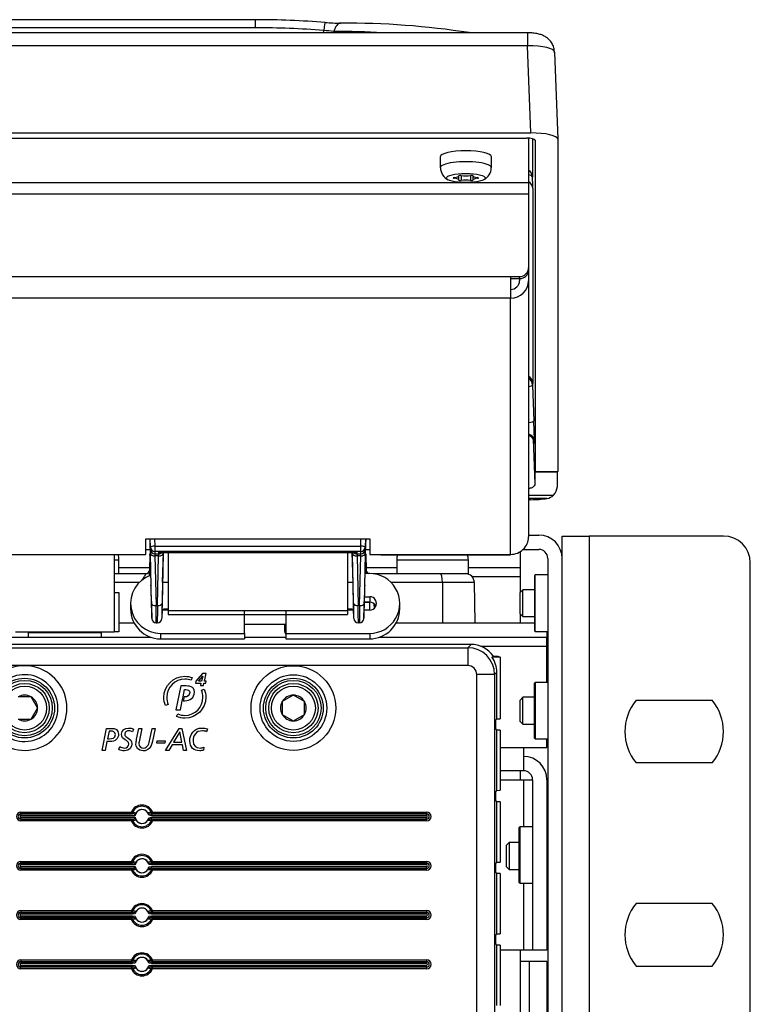
# Model space of a CAD drawing. Units: millimetres. Extents: x 0 to 594, y 0 to 420.
# Drawn here: x 187 to 203, y 88 to 110 of the extents above; entities that cross this region are included whole.
import ezdxf

# ---------------------------------------------------------------- set-up
doc = ezdxf.new("R2010")
doc.units = ezdxf.units.MM
doc.layers.add('Default', color=7, linetype='Continuous')
doc.layers.add('DV6_Default', color=7, linetype='Continuous')

# ---------------------------------------------------------------- blocks, each defined once
blk = doc.blocks.new('SE5')
at = {"layer": 'DV6_Default', "color": 7, "linetype": 'Continuous'}
for p, q in [((191.941, 109.944), (161.741, 109.944)), ((191.941, 109.944), (191.941, 109.765)), ((191.941, 109.765), (161.741, 109.765)), ((193.464, 109.652), (193.468, 109.703)), ((193.695, 109.68), (193.692, 109.652)), ((198.021, 109.652), (155.661, 109.652)), ((198.021, 109.652), (198.021, 109.359)), ((198.021, 109.359), (178.892, 109.359)), ((198.092, 107.417), (198.021, 109.359)), ((198.621, 109.219), (198.691, 107.277)), ((179.062, 107.417), (198.092, 107.417)), ((179.171, 107.3), (197.991, 107.3)), ((198.041, 107.298), (198.041, 107.281)), ((198.041, 107.281), (198.041, 106.3)), ((198.129, 107.287), (198.129, 106.429)), ((198.173, 107.273), (198.173, 107.266)), ((198.191, 107.253), (198.191, 99.862)), ((198.691, 107.277), (198.691, 99.862)), ((196.071, 106.884), (196.071, 106.641)), ((197.211, 106.641), (197.211, 106.884)), ((196.38, 106.419), (196.38, 106.405)), ((196.485, 106.459), (196.485, 106.463)), ((196.485, 106.462), (196.485, 106.461)), ((196.485, 106.365), (196.485, 106.459)), ((196.537, 106.468), (196.537, 106.356)), ((196.746, 106.468), (196.746, 106.356)), ((196.798, 106.463), (196.798, 106.459)), ((196.798, 106.462), (196.798, 106.461)), ((196.798, 106.459), (196.798, 106.365)), ((196.903, 106.419), (196.903, 106.405)), ((198.041, 106.3), (170.221, 106.3)), ((198.041, 106.3), (198.041, 106.059)), ((198.135, 106.177), (198.135, 101.829)), ((170.221, 106.059), (198.041, 106.059)), ((198.041, 106.059), (198.041, 104.406)), ((198.041, 104.406), (198.041, 104.359)), ((156.041, 104.211), (197.641, 104.211)), ((197.641, 104.211), (197.841, 104.211)), ((197.641, 104.211), (197.641, 103.729)), ((197.841, 104.165), (197.841, 104.211)), ((198.041, 104.359), (198.041, 104.118)), ((197.641, 104.165), (197.841, 104.165)), ((197.841, 104.165), (197.841, 104.118)), ((198.041, 104.118), (198.041, 98.399)), ((197.641, 103.729), (156.041, 103.729)), ((197.641, 98.01), (197.641, 103.729)), ((198.131, 101.874), (198.131, 101.79)), ((198.131, 101.79), (198.16, 100.992)), ((198.146, 100.578), (198.182, 99.581)), ((198.173, 100.523), (198.173, 100.496)), ((198.191, 99.862), (198.691, 99.862)), ((198.191, 99.851), (198.691, 99.851)), ((198.041, 99.334), (198.6, 99.334)), ((198.452, 99.26), (198.041, 99.26)), ((198.089, 99.231), (198.041, 99.231)), ((189.497, 98.01), (189.497, 98.36)), ((189.497, 98.36), (194.497, 98.36)), ((189.584, 98.36), (189.586, 98.295)), ((189.586, 98.295), (189.586, 98.295)), ((189.586, 98.295), (189.612, 97.326)), ((189.599, 98.171), (189.594, 98.36)), ((189.694, 98.36), (189.699, 98.195)), ((194.296, 98.195), (194.3, 98.36)), ((194.383, 97.326), (194.409, 98.295)), ((194.401, 98.36), (194.396, 98.171)), ((194.411, 98.36), (194.409, 98.295)), ((194.409, 98.295), (194.409, 98.295)), ((194.497, 98.36), (194.497, 98.01)), ((198.041, 98.44), (198.271, 98.44)), ((198.791, 63.02), (198.791, 98.42)), ((198.791, 98.42), (199.391, 98.42)), ((199.391, 98.42), (199.391, 63.02)), ((202.391, 98.42), (199.391, 98.42)), ((189.497, 98.12), (189.59, 98.12)), ((189.587, 97.993), (189.588, 98.02)), ((189.588, 98.02), (189.593, 98.02)), ((189.599, 98.117), (189.599, 98.171)), ((189.625, 96.916), (189.6, 98.027)), ((189.699, 98.195), (194.296, 98.195)), ((189.699, 98.195), (189.699, 98.077)), ((194.296, 98.077), (189.699, 98.077)), ((189.699, 98.077), (189.699, 98.022)), ((189.699, 98.022), (189.784, 98.022)), ((189.784, 98.056), (194.21, 98.056)), ((189.784, 98.022), (189.784, 98.056)), ((189.807, 98.054), (194.187, 98.054)), ((189.883, 98.027), (189.858, 96.916)), ((189.871, 97.388), (189.889, 98.054)), ((189.997, 98.054), (189.997, 96.757)), ((193.997, 98.054), (193.997, 96.757)), ((194.123, 97.388), (194.106, 98.054)), ((194.136, 96.916), (194.112, 98.027)), ((194.21, 98.056), (194.21, 98.022)), ((194.21, 98.022), (194.296, 98.022)), ((194.296, 98.077), (194.296, 98.195)), ((194.296, 98.022), (194.296, 98.077)), ((194.394, 98.027), (194.37, 96.916)), ((194.396, 98.171), (194.396, 98.117)), ((194.401, 98.02), (194.407, 98.02)), ((194.404, 98.12), (194.497, 98.12)), ((194.407, 98.02), (194.408, 97.993)), ((197.851, 98.068), (197.851, 97.72)), ((197.92, 98.12), (198.271, 98.12)), ((158.741, 98.01), (189.497, 98.01)), ((188.791, 98.01), (188.791, 96.28)), ((188.791, 97.89), (188.897, 97.89)), ((188.897, 97.58), (188.897, 97.89)), ((189.587, 97.993), (189.578, 97.672)), ((189.594, 97.993), (189.587, 97.993)), ((189.783, 97.977), (189.7, 97.977)), ((189.7, 97.977), (189.725, 96.866)), ((189.758, 96.866), (189.783, 97.977)), ((194.294, 97.977), (194.212, 97.977)), ((194.212, 97.977), (194.236, 96.866)), ((194.27, 96.866), (194.294, 97.977)), ((194.408, 97.993), (194.401, 97.993)), ((194.408, 97.993), (194.416, 97.672)), ((194.497, 98.01), (194.741, 98.01)), ((194.741, 98.01), (194.741, 97.999)), ((194.741, 98.01), (197.641, 98.01)), ((194.741, 97.999), (197.641, 97.999)), ((195.097, 97.89), (196.697, 97.89)), ((195.097, 97.89), (195.097, 97.58)), ((196.697, 97.58), (196.697, 97.89)), ((197.641, 98.01), (197.641, 97.999)), ((198.471, 97.92), (198.471, 63.62)), ((202.991, 63.62), (202.991, 97.82)), ((188.791, 97.58), (189.498, 97.58)), ((188.791, 97.58), (188.897, 97.58)), ((188.897, 97.72), (189.58, 97.72)), ((189.578, 97.672), (189.575, 97.535)), ((189.602, 97.672), (189.578, 97.672)), ((194.494, 97.585), (194.39, 97.585)), ((194.416, 97.672), (194.392, 97.672)), ((194.415, 97.72), (195.097, 97.72)), ((194.416, 97.672), (194.418, 97.585)), ((194.572, 97.58), (196.07, 97.58)), ((195.097, 97.58), (196.697, 97.58)), ((196.697, 97.72), (197.851, 97.72)), ((197.851, 97.72), (197.851, 97.52)), ((189.348, 97.384), (188.791, 97.384)), ((189.871, 97.388), (189.997, 97.388)), ((193.997, 97.388), (194.123, 97.388)), ((196.117, 97.384), (194.973, 97.384)), ((196.117, 97.384), (196.12, 96.48)), ((196.832, 97.384), (196.117, 97.384)), ((196.774, 97.52), (197.851, 97.52)), ((196.847, 96.48), (196.832, 97.384)), ((197.851, 97.52), (197.851, 97.16)), ((198.186, 97.55), (198.171, 97.535)), ((198.171, 97.535), (198.171, 96.305)), ((198.186, 96.29), (198.186, 97.55)), ((198.471, 97.55), (198.186, 97.55)), ((188.791, 97.16), (188.891, 97.16)), ((188.891, 97.16), (188.891, 96.28)), ((197.911, 97.22), (197.851, 97.16)), ((197.851, 96.68), (197.851, 97.16)), ((197.911, 96.62), (197.911, 97.22)), ((198.171, 97.22), (197.911, 97.22)), ((189.157, 96.916), (189.157, 96.794)), ((189.617, 97.084), (189.63, 96.583)), ((194.365, 96.583), (194.378, 97.084)), ((194.494, 96.944), (194.374, 96.944)), ((194.374, 96.944), (194.494, 96.944)), ((194.377, 97.066), (194.494, 97.066)), ((194.494, 97.066), (194.494, 96.944)), ((194.497, 96.766), (194.497, 96.943)), ((195.164, 96.794), (195.164, 96.916)), ((189.725, 96.866), (189.758, 96.866)), ((189.859, 96.785), (189.853, 96.583)), ((189.997, 96.766), (189.858, 96.766)), ((189.859, 96.785), (189.897, 96.785)), ((189.997, 96.785), (189.897, 96.785)), ((189.897, 96.766), (189.897, 96.785)), ((189.997, 96.757), (193.997, 96.757)), ((189.997, 96.757), (189.997, 96.671)), ((191.697, 96.247), (191.697, 96.766)), ((192.624, 96.766), (192.624, 96.247)), ((194.097, 96.785), (193.997, 96.785)), ((194.136, 96.766), (193.997, 96.766)), ((193.997, 96.757), (193.997, 96.671)), ((194.097, 96.766), (194.097, 96.785)), ((194.097, 96.785), (194.136, 96.785)), ((194.141, 96.583), (194.136, 96.785)), ((194.27, 96.866), (194.236, 96.866)), ((194.494, 96.766), (194.37, 96.766)), ((194.589, 96.91), (194.592, 96.802)), ((188.891, 96.48), (189.235, 96.48)), ((189.73, 96.486), (189.753, 96.486)), ((189.997, 96.671), (193.997, 96.671)), ((194.265, 96.486), (194.241, 96.486)), ((195.086, 96.48), (198.171, 96.48)), ((197.851, 96.68), (197.911, 96.62)), ((197.851, 96.68), (197.851, 96.48)), ((197.911, 96.62), (198.171, 96.62)), ((186.591, 96.28), (188.791, 96.28)), ((186.891, 96.28), (186.871, 96.26)), ((188.511, 96.26), (186.871, 96.26)), ((186.871, 96.26), (186.871, 96.163)), ((188.511, 96.26), (188.491, 96.28)), ((188.511, 96.163), (188.511, 96.26)), ((188.891, 96.28), (188.791, 96.28)), ((191.697, 96.455), (192.624, 96.455)), ((191.697, 96.455), (192.624, 96.455)), ((192.597, 96.29), (192.597, 96.455)), ((198.171, 96.305), (198.186, 96.29)), ((198.186, 96.29), (198.471, 96.29)), ((198.451, 96.29), (198.451, 96.16)), ((186.491, 96.16), (189.613, 96.16)), ((186.871, 96.163), (188.511, 96.163)), ((189.827, 96.247), (191.697, 96.247)), ((189.827, 96.247), (189.827, 96.125)), ((189.827, 96.125), (191.697, 96.125)), ((191.697, 96.247), (191.697, 96.125)), ((191.697, 96.16), (192.624, 96.16)), ((192.624, 96.247), (194.494, 96.247)), ((192.624, 96.247), (192.624, 96.125)), ((192.624, 96.125), (194.494, 96.125)), ((194.494, 96.247), (194.494, 96.125)), ((194.709, 96.16), (198.451, 96.16)), ((198.451, 95.96), (198.451, 96.16)), ((186.115, 95.928), (196.683, 95.928)), ((196.757, 96.001), (186.491, 96.001)), ((196.683, 95.928), (196.757, 96.001)), ((196.683, 95.928), (196.683, 95.528)), ((196.976, 95.96), (198.451, 95.96)), ((198.451, 95.15), (198.451, 95.96)), ((197.25, 95.742), (197.225, 95.717)), ((197.407, 95.719), (197.225, 95.717)), ((197.25, 95.742), (197.357, 95.742)), ((197.357, 95.742), (197.407, 95.719)), ((197.407, 95.719), (197.407, 94.338)), ((196.683, 95.528), (186.115, 95.528)), ((197.332, 95.378), (197.283, 95.328)), ((197.332, 94.337), (197.332, 95.378)), ((190.534, 95.259), (190.512, 95.2)), ((190.615, 95.183), (190.607, 95.136)), ((190.761, 95.348), (190.615, 95.183)), ((190.674, 95.183), (190.768, 95.295)), ((190.739, 95.183), (190.674, 95.183)), ((190.768, 95.295), (190.739, 95.183)), ((190.842, 95.348), (190.761, 95.348)), ((190.805, 95.183), (190.842, 95.348)), ((190.843, 95.183), (190.805, 95.183)), ((190.833, 95.136), (190.843, 95.183)), ((196.883, 76.611), (196.883, 95.328)), ((197.283, 95.328), (196.883, 95.328)), ((197.283, 95.328), (197.283, 76.611)), ((190.275, 95.075), (190.168, 94.539)), ((190.36, 95.075), (190.275, 95.075)), ((190.327, 94.827), (190.36, 94.991)), ((190.36, 94.991), (190.392, 94.991)), ((190.607, 95.136), (190.726, 95.136)), ((190.726, 95.136), (190.715, 95.086)), ((190.715, 95.086), (190.783, 95.086)), ((190.742, 94.978), (190.8, 95.003)), ((190.783, 95.086), (190.794, 95.136)), ((190.794, 95.136), (190.833, 95.136)), ((198.186, 95.15), (198.171, 95.135)), ((198.171, 93.905), (198.171, 95.135)), ((198.186, 95.15), (198.186, 93.89)), ((198.471, 95.15), (198.186, 95.15)), ((186.932, 94.83), (186.65, 94.83)), ((186.932, 94.83), (186.936, 94.83)), ((186.936, 94.83), (186.937, 94.827)), ((187.078, 94.583), (186.937, 94.827)), ((190.269, 94.539), (190.311, 94.743)), ((190.311, 94.743), (190.327, 94.827)), ((190.351, 94.827), (190.334, 94.743)), ((190.334, 94.743), (190.368, 94.743)), ((190.363, 94.827), (190.351, 94.827)), ((192.541, 94.724), (192.544, 94.726)), ((192.541, 94.721), (192.541, 94.724)), ((192.541, 94.721), (192.541, 94.439)), ((192.788, 94.867), (192.544, 94.726)), ((192.788, 94.867), (192.791, 94.869)), ((192.791, 94.869), (192.794, 94.867)), ((193.038, 94.726), (192.794, 94.867)), ((193.038, 94.726), (193.041, 94.724)), ((193.041, 94.724), (193.041, 94.721)), ((193.041, 94.439), (193.041, 94.721)), ((197.911, 94.82), (197.851, 94.76)), ((197.851, 94.28), (197.851, 94.76)), ((197.911, 94.22), (197.911, 94.82)), ((198.171, 94.82), (197.911, 94.82)), ((200.443, 94.755), (202.14, 94.755)), ((186.937, 94.333), (187.078, 94.577)), ((187.078, 94.583), (187.08, 94.58)), ((187.08, 94.58), (187.078, 94.577)), ((189.997, 94.661), (189.938, 94.636)), ((190.168, 94.539), (190.269, 94.539)), ((186.65, 94.33), (186.932, 94.33)), ((186.936, 94.33), (186.932, 94.33)), ((186.937, 94.333), (186.936, 94.33)), ((190.185, 94.39), (190.21, 94.449)), ((192.541, 94.436), (192.541, 94.439)), ((192.544, 94.434), (192.541, 94.436)), ((192.544, 94.434), (192.788, 94.293)), ((192.791, 94.291), (192.788, 94.293)), ((192.794, 94.293), (192.791, 94.291)), ((192.794, 94.293), (193.038, 94.434)), ((193.041, 94.436), (193.038, 94.434)), ((193.041, 94.439), (193.041, 94.436)), ((197.332, 94.337), (197.307, 94.316)), ((197.332, 94.337), (197.407, 94.338)), ((197.851, 94.28), (197.911, 94.22)), ((188.519, 93.635), (188.621, 94.127)), ((188.621, 94.127), (188.738, 94.127)), ((188.676, 94.065), (188.64, 93.894)), ((188.711, 94.065), (188.676, 94.065)), ((189.222, 94.112), (189.203, 94.049)), ((189.292, 93.885), (189.342, 94.127)), ((189.342, 94.127), (189.409, 94.127)), ((189.409, 94.127), (189.349, 93.83)), ((189.588, 93.877), (189.64, 94.127)), ((189.64, 94.127), (189.707, 94.127)), ((189.707, 94.127), (189.647, 93.838)), ((189.934, 93.635), (190.238, 94.127)), ((190.238, 94.127), (190.304, 94.127)), ((190.304, 94.127), (190.407, 93.635)), ((190.871, 94.113), (190.852, 94.052)), ((197.304, 94.236), (197.304, 94.191)), ((197.307, 94.112), (197.332, 94.086)), ((197.332, 92.743), (197.332, 94.086)), ((197.407, 94.085), (197.332, 94.086)), ((197.407, 94.085), (197.407, 92.744)), ((197.911, 94.22), (198.171, 94.22)), ((188.64, 93.894), (188.676, 93.894)), ((189.741, 93.798), (189.752, 93.851)), ((189.752, 93.851), (189.929, 93.851)), ((189.929, 93.851), (189.919, 93.798)), ((190.259, 94.051), (190.118, 93.817)), ((190.303, 93.817), (190.259, 94.051)), ((198.171, 93.905), (198.186, 93.89)), ((198.186, 93.89), (198.471, 93.89)), ((198.451, 93.7), (198.451, 93.89)), ((188.586, 93.635), (188.519, 93.635)), ((188.627, 93.832), (188.586, 93.635)), ((188.694, 93.832), (188.627, 93.832)), ((188.893, 93.655), (188.914, 93.719)), ((189.919, 93.798), (189.741, 93.798)), ((190.008, 93.635), (189.934, 93.635)), ((190.084, 93.759), (190.008, 93.635)), ((190.314, 93.759), (190.084, 93.759)), ((190.118, 93.817), (190.303, 93.817)), ((190.338, 93.635), (190.314, 93.759)), ((190.407, 93.635), (190.338, 93.635)), ((190.793, 93.705), (190.785, 93.64)), ((197.407, 93.7), (197.931, 93.7)), ((197.931, 93.7), (198.451, 93.7)), ((197.931, 93.7), (197.931, 93.18)), ((197.931, 93.18), (197.407, 93.18)), ((197.851, 93.18), (197.851, 92.98)), ((202.14, 93.355), (200.443, 93.355)), ((197.407, 92.98), (197.931, 92.98)), ((197.931, 92.98), (198.131, 92.98)), ((197.931, 92.98), (197.931, 91.93)), ((198.131, 92.98), (198.131, 89.18)), ((198.451, 92.98), (198.451, 89.18)), ((197.332, 92.743), (197.307, 92.717)), ((197.332, 92.743), (197.407, 92.744)), ((197.304, 92.637), (197.304, 92.591)), ((197.307, 92.512), (197.332, 92.486)), ((197.332, 91.143), (197.332, 92.486)), ((197.407, 92.485), (197.332, 92.486)), ((197.407, 92.485), (197.407, 91.144)), ((186.707, 92.259), (189.175, 92.259)), ((186.707, 92.219), (186.707, 92.259)), ((186.707, 92.218), (186.707, 92.219)), ((189.175, 92.219), (186.707, 92.219)), ((186.707, 92.218), (189.201, 92.218)), ((186.707, 92.218), (186.707, 92.178)), ((189.246, 92.178), (186.707, 92.178)), ((186.707, 92.142), (189.246, 92.142)), ((186.707, 92.102), (186.707, 92.142)), ((186.707, 92.102), (186.707, 92.101)), ((189.201, 92.102), (186.707, 92.102)), ((186.707, 92.101), (189.175, 92.101)), ((186.707, 92.101), (186.707, 92.061)), ((189.175, 92.259), (189.2, 92.248)), ((189.175, 92.219), (189.175, 92.259)), ((189.201, 92.218), (189.175, 92.219)), ((189.175, 92.101), (189.201, 92.102)), ((189.175, 92.101), (189.175, 92.061)), ((189.2, 92.248), (189.226, 92.246)), ((189.246, 92.21), (189.246, 92.178)), ((189.246, 92.142), (189.258, 92.141)), ((189.246, 92.11), (189.246, 92.142)), ((189.258, 92.211), (189.261, 92.199)), ((189.264, 92.211), (189.258, 92.211)), ((189.258, 92.109), (189.261, 92.121)), ((189.258, 92.109), (189.264, 92.109)), ((189.622, 92.178), (189.564, 92.188)), ((189.564, 92.133), (189.622, 92.142)), ((189.622, 92.248), (189.647, 92.259)), ((189.647, 92.219), (189.622, 92.218)), ((189.622, 92.218), (195.766, 92.218)), ((189.622, 92.218), (189.622, 92.178)), ((195.766, 92.178), (189.622, 92.178)), ((189.622, 92.142), (195.766, 92.142)), ((189.622, 92.102), (189.622, 92.142)), ((189.622, 92.102), (189.647, 92.101)), ((195.766, 92.102), (189.622, 92.102)), ((189.647, 92.259), (195.766, 92.259)), ((189.647, 92.259), (189.647, 92.219)), ((195.766, 92.219), (189.647, 92.219)), ((189.647, 92.101), (195.766, 92.101)), ((189.647, 92.061), (189.647, 92.101)), ((195.766, 92.259), (195.766, 92.219)), ((195.766, 92.218), (195.766, 92.219)), ((195.766, 92.218), (195.766, 92.178)), ((195.766, 92.102), (195.766, 92.142)), ((195.766, 92.102), (195.766, 92.101)), ((195.766, 92.061), (195.766, 92.101)), ((189.175, 92.061), (186.707, 92.061)), ((189.2, 92.072), (189.175, 92.061)), ((189.647, 92.061), (189.622, 92.072)), ((195.766, 92.061), (189.647, 92.061)), ((197.846, 91.93), (197.831, 91.915)), ((197.831, 90.685), (197.831, 91.915)), ((197.846, 91.93), (197.846, 90.67)), ((198.131, 91.93), (197.846, 91.93)), ((197.611, 91.58), (197.551, 91.52)), ((197.551, 91.04), (197.551, 91.52)), ((197.611, 91.58), (197.611, 90.98)), ((197.831, 91.58), (197.611, 91.58)), ((198.466, 91.58), (198.451, 91.58)), ((198.466, 91.58), (198.466, 90.98)), ((186.707, 91.159), (189.175, 91.159)), ((186.707, 91.119), (186.707, 91.159)), ((186.707, 91.118), (186.707, 91.119)), ((189.175, 91.119), (186.707, 91.119)), ((186.707, 91.118), (189.201, 91.118)), ((186.707, 91.118), (186.707, 91.078)), ((189.246, 91.078), (186.707, 91.078)), ((186.707, 91.042), (189.246, 91.042)), ((186.707, 91.002), (186.707, 91.042)), ((186.707, 91.002), (186.707, 91.001)), ((189.201, 91.002), (186.707, 91.002)), ((186.707, 91.001), (189.175, 91.001)), ((186.707, 91.001), (186.707, 90.961)), ((189.175, 91.159), (189.2, 91.148)), ((189.175, 91.119), (189.175, 91.159)), ((189.201, 91.118), (189.175, 91.119)), ((189.175, 91.001), (189.201, 91.002)), ((189.175, 91.001), (189.175, 90.961)), ((189.2, 91.148), (189.226, 91.146)), ((189.246, 91.11), (189.246, 91.078)), ((189.246, 91.042), (189.258, 91.041)), ((189.246, 91.01), (189.246, 91.042)), ((189.258, 91.111), (189.261, 91.099)), ((189.264, 91.111), (189.258, 91.111)), ((189.258, 91.009), (189.261, 91.021)), ((189.258, 91.009), (189.264, 91.009)), ((189.622, 91.078), (189.564, 91.088)), ((189.564, 91.033), (189.622, 91.042)), ((189.622, 91.148), (189.647, 91.159)), ((189.647, 91.119), (189.622, 91.118)), ((189.622, 91.118), (195.766, 91.118)), ((189.622, 91.118), (189.622, 91.078)), ((195.766, 91.078), (189.622, 91.078)), ((189.622, 91.042), (195.766, 91.042)), ((189.622, 91.002), (189.622, 91.042)), ((189.622, 91.002), (189.647, 91.001)), ((195.766, 91.002), (189.622, 91.002)), ((189.647, 91.159), (195.766, 91.159)), ((189.647, 91.159), (189.647, 91.119)), ((195.766, 91.119), (189.647, 91.119)), ((189.647, 91.001), (195.766, 91.001)), ((189.647, 90.961), (189.647, 91.001)), ((195.766, 91.159), (195.766, 91.119)), ((195.766, 91.118), (195.766, 91.119)), ((195.766, 91.118), (195.766, 91.078)), ((195.766, 91.002), (195.766, 91.042)), ((195.766, 91.002), (195.766, 91.001)), ((195.766, 90.961), (195.766, 91.001)), ((197.304, 91.037), (197.304, 90.991)), ((197.332, 91.143), (197.307, 91.117)), ((197.332, 91.143), (197.407, 91.144)), ((197.551, 91.04), (197.611, 90.98)), ((197.611, 90.98), (197.831, 90.98)), ((198.451, 90.98), (198.466, 90.98)), ((189.175, 90.961), (186.707, 90.961)), ((189.2, 90.972), (189.175, 90.961)), ((189.647, 90.961), (189.622, 90.972)), ((195.766, 90.961), (189.647, 90.961)), ((197.307, 90.912), (197.332, 90.886)), ((197.332, 89.543), (197.332, 90.886)), ((197.407, 90.885), (197.332, 90.886)), ((197.407, 90.885), (197.407, 89.544)), ((197.831, 90.685), (197.846, 90.67)), ((197.846, 90.67), (198.131, 90.67)), ((197.931, 90.67), (197.931, 89.18)), ((202.14, 90.22), (200.443, 90.22)), ((186.707, 90.059), (189.175, 90.059)), ((186.707, 90.059), (186.707, 90.019)), ((189.175, 90.019), (186.707, 90.019)), ((186.707, 90.018), (186.707, 90.019)), ((186.707, 90.018), (189.201, 90.018)), ((186.707, 90.018), (186.707, 89.978)), ((189.201, 89.978), (186.707, 89.978)), ((186.707, 89.942), (189.201, 89.942)), ((186.707, 89.902), (186.707, 89.942)), ((186.707, 89.902), (186.707, 89.901)), ((189.201, 89.902), (186.707, 89.902)), ((186.707, 89.901), (189.175, 89.901)), ((186.707, 89.861), (186.707, 89.901)), ((189.175, 90.059), (189.2, 90.048)), ((189.175, 90.059), (189.175, 90.019)), ((189.201, 90.018), (189.175, 90.019)), ((189.175, 89.901), (189.201, 89.902)), ((189.175, 89.861), (189.175, 89.901)), ((189.201, 90.018), (189.201, 89.978)), ((189.259, 89.988), (189.201, 89.978)), ((189.201, 89.942), (189.259, 89.933)), ((189.201, 89.902), (189.201, 89.942)), ((189.622, 89.978), (189.564, 89.988)), ((189.564, 89.933), (189.622, 89.942)), ((189.622, 90.048), (189.647, 90.059)), ((189.647, 90.019), (189.622, 90.018)), ((189.622, 90.018), (195.766, 90.018)), ((189.622, 90.018), (189.622, 89.978)), ((195.766, 89.978), (189.622, 89.978)), ((189.622, 89.942), (195.766, 89.942)), ((189.622, 89.902), (189.622, 89.942)), ((189.622, 89.902), (189.647, 89.901)), ((195.766, 89.902), (189.622, 89.902)), ((189.647, 90.059), (195.766, 90.059)), ((189.647, 90.059), (189.647, 90.019)), ((195.766, 90.019), (189.647, 90.019)), ((189.647, 89.901), (195.766, 89.901)), ((189.647, 89.861), (189.647, 89.901)), ((195.766, 90.059), (195.766, 90.019)), ((195.766, 90.018), (195.766, 90.019)), ((195.766, 90.018), (195.766, 89.978)), ((195.766, 89.902), (195.766, 89.942)), ((195.766, 89.902), (195.766, 89.901)), ((195.766, 89.861), (195.766, 89.901)), ((189.175, 89.861), (186.707, 89.861)), ((189.2, 89.872), (189.175, 89.861)), ((189.647, 89.861), (189.622, 89.872)), ((195.766, 89.861), (189.647, 89.861)), ((197.332, 89.543), (197.307, 89.517)), ((197.332, 89.543), (197.407, 89.544)), ((197.304, 89.437), (197.304, 89.391)), ((197.307, 89.312), (197.332, 89.286)), ((197.332, 87.943), (197.332, 89.286)), ((197.407, 89.285), (197.332, 89.286)), ((197.407, 89.285), (197.407, 87.944)), ((197.931, 89.18), (197.407, 89.18)), ((197.851, 89.18), (197.851, 88.92)), ((198.131, 89.18), (197.931, 89.18)), ((198.451, 89.18), (198.131, 89.18)), ((186.707, 88.959), (189.175, 88.959)), ((186.707, 88.959), (186.707, 88.919)), ((189.175, 88.919), (186.707, 88.919)), ((186.707, 88.918), (186.707, 88.919)), ((186.707, 88.918), (189.201, 88.918)), ((186.707, 88.918), (186.707, 88.878)), ((189.201, 88.878), (186.707, 88.878)), ((186.707, 88.842), (189.201, 88.842)), ((186.707, 88.802), (186.707, 88.842)), ((186.707, 88.802), (186.707, 88.801)), ((189.201, 88.802), (186.707, 88.802)), ((186.707, 88.801), (189.175, 88.801)), ((186.707, 88.761), (186.707, 88.801)), ((189.175, 88.959), (189.2, 88.948)), ((189.175, 88.959), (189.175, 88.919)), ((189.201, 88.918), (189.175, 88.919)), ((189.175, 88.801), (189.201, 88.802)), ((189.175, 88.761), (189.175, 88.801)), ((189.201, 88.918), (189.201, 88.878)), ((189.259, 88.888), (189.201, 88.878)), ((189.201, 88.842), (189.259, 88.833)), ((189.201, 88.802), (189.201, 88.842)), ((189.622, 88.878), (189.564, 88.888)), ((189.564, 88.833), (189.622, 88.842)), ((189.622, 88.948), (189.647, 88.959)), ((189.647, 88.919), (189.622, 88.918)), ((189.622, 88.918), (195.766, 88.918)), ((189.622, 88.918), (189.622, 88.878)), ((195.766, 88.878), (189.622, 88.878)), ((189.622, 88.842), (195.766, 88.842)), ((189.622, 88.802), (189.622, 88.842)), ((189.622, 88.802), (189.647, 88.801)), ((195.766, 88.802), (189.622, 88.802)), ((189.647, 88.959), (195.766, 88.959)), ((189.647, 88.959), (189.647, 88.919)), ((195.766, 88.919), (189.647, 88.919)), ((189.647, 88.801), (195.766, 88.801)), ((189.647, 88.761), (189.647, 88.801)), ((195.766, 88.959), (195.766, 88.919)), ((195.766, 88.918), (195.766, 88.919)), ((195.766, 88.918), (195.766, 88.878)), ((195.766, 88.802), (195.766, 88.842)), ((195.766, 88.802), (195.766, 88.801)), ((195.766, 88.761), (195.766, 88.801)), ((197.851, 88.92), (197.851, 68.57)), ((198.051, 88.92), (197.851, 88.92)), ((198.051, 88.92), (198.051, 69.44)), ((198.451, 88.92), (198.051, 88.92)), ((198.451, 88.92), (198.451, 69.44)), ((200.443, 88.82), (202.14, 88.82)), ((189.175, 88.761), (186.707, 88.761)), ((189.2, 88.772), (189.175, 88.761)), ((189.647, 88.761), (189.622, 88.772)), ((195.766, 88.761), (189.647, 88.761))]:
    blk.add_line(p, q, dxfattribs=at)
for centre, radius in [((192.791, 94.58), 0.945), ((186.791, 94.58), 0.667), ((186.791, 94.58), 0.618), ((192.791, 94.58), 0.745), ((192.791, 94.58), 0.667), ((192.791, 94.58), 0.618), ((186.791, 94.58), 0.55), ((186.791, 94.58), 0.49), ((192.791, 94.58), 0.55), ((192.791, 94.58), 0.49)]:
    blk.add_circle(centre, radius, dxfattribs=at)
for centre, radius, start, end in [((191.942, 90.627), 19.317, 85.3709, 90.0008), ((193.839, 113.884), 4.017, 265.1638, 270.09), ((192.03, 94.553), 15.218, 83.7221, 84.5787), ((193.949, 91.705), 18.162, 81.2301, 90.325), ((196.383, 106.648), 0.309, 181.6145, 244.0666), ((196.91, 106.642), 0.298, 295.7796, 359.7259), ((185.633, 105.999), 12.504, 0.8193, 1.9712), ((198.546, 101.878), 0.415, 185.1802, 186.0316), ((197.978, 100.482), 0.195, 5.5206, 70.9345), ((198.425, 99.498), 0.24, 276.4993, 316.8637), ((198.377, 99.545), 0.307, 316.6759, 356.827), ((198.271, 97.92), 0.52, 0, 90), ((202.391, 97.82), 0.6, 0, 90), ((198.271, 97.92), 0.2, 0, 90), ((188.587, 97.89), 0.31, 0, 22.6918), ((195.407, 97.89), 0.31, 159.5052, 180), ((196.387, 97.89), 0.31, 0, 20.4948), ((196.632, 97.38), 0.2, 1, 90), ((189.73, 96.585), 0.0999, 181.533, 270.0517), ((189.753, 96.585), 0.0999, 269.9483, 358.4671), ((194.241, 96.585), 0.0999, 181.533, 270.0517), ((194.265, 96.585), 0.0999, 269.9483, 358.4671), ((192.697, 96.29), 0.1, 180, 223.2214), ((186.791, 94.58), 0.945, 202.0652, 157.9348), ((186.791, 94.58), 0.745, 202.0652, 157.9348), ((186.791, 94.58), 0.287, 60.5844, 119.4156), ((186.791, 94.58), 0.287, 0.5844, 59.4156), ((192.791, 94.58), 0.287, 150.5844, 209.4156), ((192.791, 94.58), 0.287, 90.5844, 149.4156), ((192.791, 94.58), 0.287, 30.5844, 89.4156), ((192.791, 94.58), 0.287, 330.5844, 29.4156), ((201.291, 94.055), 1.1, 140.4788, 219.5212), ((201.291, 94.055), 1.1, 320.4788, 39.5212), ((186.791, 94.58), 0.287, 300.5844, 359.4156), ((186.791, 94.58), 0.287, 240.5844, 299.4156), ((192.791, 94.58), 0.287, 210.5844, 269.4156), ((192.791, 94.58), 0.287, 270.5844, 329.4156), ((197.931, 92.98), 0.52, 0, 90), ((197.931, 92.98), 0.2, 0, 90), ((189.411, 92.16), 0.256, 22.664, 157.336), ((189.411, 92.16), 0.228, 22.664, 157.336), ((189.411, 92.16), 0.155, 10.2511, 173.0661), ((189.411, 92.16), 0.156, 31.655, 153.7156), ((186.707, 92.16), 0.0986, 90, 270), ((186.707, 92.16), 0.0587, 90, 270), ((186.707, 92.16), 0.0579, 90, 270), ((186.707, 92.16), 0.0179, 90, 270), ((189.205, 92.108), 0.11, 68.2056, 92.0322), ((189.205, 92.212), 0.11, 267.9678, 291.7944), ((189.224, 92.171), 0.0751, 50.3765, 88.2736), ((189.224, 92.149), 0.0751, 271.7264, 309.6235), ((189.244, 92.328), 0.117, 270.6912, 276.787), ((189.244, 91.993), 0.117, 83.213, 89.3088), ((189.449, 92.155), 0.193, 167.0116, 173.0305), ((189.411, 92.16), 0.155, 186.9339, 349.7489), ((189.449, 92.165), 0.193, 186.9671, 192.9908), ((189.477, 92.149), 0.222, 163.6473, 166.9289), ((189.477, 92.172), 0.221, 193.0685, 196.3553), ((189.383, 92.174), 0.124, 153.8071, 162.7856), ((189.383, 92.146), 0.124, 197.2198, 206.1874), ((189.411, 92.16), 0.156, 206.2844, 328.345), ((189.819, 89.293), 2.962, 93.8115, 95.3281), ((189.449, 92.183), 0.112, 24.9682, 31.7302), ((189.45, 92.136), 0.11, 328.2303, 335.0713), ((189.616, 92.401), 0.183, 248.7508, 271.6427), ((189.39, 92.156), 0.177, 10.1849, 24.7242), ((189.39, 92.164), 0.177, 335.2765, 349.8144), ((189.616, 91.92), 0.183, 88.3573, 111.2492), ((195.766, 92.16), 0.0986, 270, 90), ((195.766, 92.16), 0.0587, 270, 90), ((195.766, 92.16), 0.0579, 270, 90), ((195.766, 92.16), 0.0179, 270, 90), ((189.411, 92.16), 0.256, 202.664, 337.336), ((188.958, 95.676), 3.612, 273.8431, 274.2478), ((189.411, 92.16), 0.228, 202.664, 337.336), ((189.787, 94.626), 2.559, 264.5524, 266.3081), ((198.466, 91.64), 0.06, 270, 274.6392), ((189.411, 91.06), 0.256, 22.664, 157.336), ((189.411, 91.06), 0.228, 22.664, 157.336), ((189.411, 91.06), 0.155, 10.2511, 173.0661), ((189.411, 91.06), 0.156, 31.655, 153.7156), ((186.707, 91.06), 0.0986, 90, 270), ((186.707, 91.06), 0.0587, 90, 270), ((186.707, 91.06), 0.0579, 90, 270), ((186.707, 91.06), 0.0179, 90, 270), ((189.205, 91.008), 0.11, 68.2056, 92.0322), ((189.205, 91.112), 0.11, 267.9678, 291.7944), ((189.224, 91.071), 0.0751, 50.3765, 88.2736), ((189.224, 91.049), 0.0751, 271.7264, 309.6235), ((189.244, 91.228), 0.117, 270.6912, 276.787), ((189.244, 90.893), 0.117, 83.213, 89.3088), ((189.449, 91.055), 0.193, 167.0116, 173.0305), ((189.449, 91.065), 0.193, 186.9671, 192.9908), ((189.411, 91.06), 0.155, 186.9339, 349.7489), ((189.477, 91.049), 0.222, 163.6473, 166.9289), ((189.477, 91.072), 0.221, 193.0685, 196.3553), ((189.383, 91.074), 0.124, 153.8071, 162.7856), ((189.383, 91.046), 0.124, 197.2198, 206.1874), ((189.411, 91.06), 0.156, 206.2844, 328.345), ((189.819, 88.193), 2.962, 93.8115, 95.3281), ((189.448, 91.083), 0.113, 25.0079, 31.6905), ((189.448, 91.038), 0.113, 328.3173, 334.9842), ((189.616, 91.301), 0.183, 248.7508, 271.6427), ((189.39, 91.056), 0.177, 10.1849, 24.7242), ((189.39, 91.064), 0.177, 335.2765, 349.8144), ((189.616, 90.82), 0.183, 88.3573, 111.2492), ((195.766, 91.06), 0.0986, 270, 90), ((195.766, 91.06), 0.0587, 270, 90), ((195.766, 91.06), 0.0579, 270, 90), ((195.766, 91.06), 0.0179, 270, 90), ((198.466, 90.92), 0.06, 85.3608, 90), ((189.411, 91.06), 0.256, 202.664, 337.336), ((188.958, 94.576), 3.612, 273.8431, 274.2478), ((189.411, 91.06), 0.228, 202.664, 337.336), ((189.787, 93.526), 2.559, 264.5524, 266.3081), ((189.411, 89.96), 0.256, 22.664, 157.336), ((189.411, 89.96), 0.228, 22.664, 157.336), ((189.411, 89.96), 0.155, 10.2511, 169.7489), ((189.411, 89.96), 0.156, 31.655, 148.345), ((201.291, 89.52), 1.1, 140.4788, 219.5212), ((201.291, 89.52), 1.1, 320.4788, 39.5212), ((186.707, 89.96), 0.0986, 90, 270), ((186.707, 89.96), 0.0587, 90, 270), ((186.707, 89.96), 0.0579, 90, 270), ((186.707, 89.96), 0.0179, 90, 270), ((189.036, 87.495), 2.559, 84.5524, 86.3081), ((189.206, 90.201), 0.183, 268.3573, 291.2492), ((189.206, 89.72), 0.183, 68.7508, 91.6427), ((189.433, 89.956), 0.177, 155.2765, 169.8144), ((189.411, 89.96), 0.155, 190.2511, 349.7489), ((189.433, 89.964), 0.177, 190.1849, 204.7242), ((189.375, 89.982), 0.113, 148.3173, 154.9842), ((189.375, 89.938), 0.113, 205.0079, 211.6905), ((189.819, 87.093), 2.962, 93.8115, 95.3281), ((189.449, 89.983), 0.112, 24.9682, 31.7302), ((189.45, 89.936), 0.11, 328.2303, 335.0713), ((189.616, 90.201), 0.183, 248.7508, 271.6427), ((189.39, 89.956), 0.177, 10.1849, 24.7242), ((189.39, 89.964), 0.177, 335.2765, 349.8144), ((189.616, 89.72), 0.183, 88.3573, 111.2492), ((195.766, 89.96), 0.0986, 270, 90), ((195.766, 89.96), 0.0587, 270, 90), ((195.766, 89.96), 0.0579, 270, 90), ((195.766, 89.96), 0.0179, 270, 90), ((189.411, 89.96), 0.256, 202.664, 337.336), ((189.004, 92.828), 2.962, 273.8115, 275.3281), ((189.411, 89.96), 0.228, 202.664, 337.336), ((189.411, 89.96), 0.156, 211.655, 328.345), ((189.787, 92.426), 2.559, 264.5524, 266.3081), ((189.411, 88.86), 0.256, 22.664, 157.336), ((189.411, 88.86), 0.228, 22.664, 157.336), ((189.411, 88.86), 0.155, 10.2511, 169.7489), ((189.411, 88.86), 0.156, 31.655, 148.345), ((186.707, 88.86), 0.0986, 90, 270), ((186.707, 88.86), 0.0587, 90, 270), ((186.707, 88.86), 0.0579, 90, 270), ((186.707, 88.86), 0.0179, 90, 270), ((189.036, 86.395), 2.559, 84.5524, 86.3081), ((189.206, 89.101), 0.183, 268.3573, 291.2492), ((189.206, 88.62), 0.183, 68.7508, 91.6427), ((189.433, 88.856), 0.177, 155.2765, 169.8144), ((189.411, 88.86), 0.155, 190.2511, 349.7489), ((189.433, 88.864), 0.177, 190.1849, 204.7242), ((189.375, 88.882), 0.113, 148.3173, 154.9842), ((189.375, 88.838), 0.113, 205.0079, 211.6905), ((189.819, 85.993), 2.962, 93.8115, 95.3281), ((189.449, 88.883), 0.112, 24.9682, 31.7302), ((189.45, 88.836), 0.11, 328.2303, 335.0713), ((189.616, 89.101), 0.183, 248.7508, 271.6427), ((189.39, 88.856), 0.177, 10.1849, 24.7242), ((189.39, 88.864), 0.177, 335.2765, 349.8144), ((189.616, 88.62), 0.183, 88.3573, 111.2492), ((195.766, 88.86), 0.0986, 270, 90), ((195.766, 88.86), 0.0587, 270, 90), ((195.766, 88.86), 0.0579, 270, 90), ((195.766, 88.86), 0.0179, 270, 90), ((189.411, 88.86), 0.256, 202.664, 337.336), ((189.004, 91.728), 2.962, 273.8115, 275.3281), ((189.411, 88.86), 0.228, 202.664, 337.336), ((189.411, 88.86), 0.156, 211.655, 328.345), ((189.787, 91.326), 2.559, 264.5524, 266.3081)]:
    blk.add_arc(centre, radius, start, end, dxfattribs=at)
for centre, major_axis, ratio, start_param, end_param in [((193.468, 109.482), (-0.032, -0.399), 0.053356, 3.144592, 4.129862), ((191.941, 94.856), (16.8, 0), 0.887403, 1.479781, 1.570796), ((193.847, 109.467), (0.001, -0.4), 0.449944, 3.141971, 4.148696), ((191.788, 94.804), (15.905, 6.412), 0.843998, 1.063629, 1.129132), ((198.021, 109.205), (-0.6, -0.014), 0.255925, 3.136238, 4.705816), ((197.991, 107.253), (-0.2, 0), 0.233445, 3.141522, 4.711101), ((197.641, 107.281), (0.4, 0), 0.233445, 0, 0.197851), ((198.091, 107.277), (-0.6, 0), 0.233445, 3.141522, 4.711101), ((198.159, 107.655), (-0.014, 0.4), 0.008143, -3.446407, -3.303186), ((198.159, 107.655), (-0.014, 0.4), 0.008143, 2.979999, 3.376936), ((197.973, 107.259), (0.2, 0), 0.97237, 0.034907, 0.06856), ((196.641, 106.884), (-0.57, 0), 0.233445, 3.141593, 6.283185), ((196.641, 106.641), (-0.57, 0), 0.233445, 3.134477, 6.283185), ((196.641, 106.641), (-0.57, 0), 0.233445, 0, 0.008848), ((196.395, 106.412), (0.0336, 0), 0.233445, 2.034653, 4.248532), ((196.295, 106.459), (-0.19, 0), 0.233445, 2.034653, 3.201334), ((196.295, 106.365), (-0.19, 0), 0.233445, 3.081851, 4.248532), ((196.518, 106.462), (0.0336, 0), 0.233445, 0.987456, 3.201334), ((196.641, 106.505), (-0.19, 0), 0.233445, 0.987456, 2.154137), ((196.641, 106.319), (0.19, 0), 0.233445, 0.987456, 2.154137), ((196.764, 106.462), (-0.0336, 0), 0.233445, 3.081851, 5.295729), ((196.988, 106.459), (0.19, 0), 0.233445, 3.081851, 4.248532), ((196.988, 106.365), (0.19, 0), 0.233445, 2.034653, 3.201334), ((196.888, 106.412), (-0.0336, 0), 0.233445, 2.034653, 4.248532), ((197.929, 106.422), (0.2, 0), 0.97237, 0.034907, 0.973871), ((197.929, 106.422), (-0.2, -0.006), 0.381508, 3.150407, 4.103522), ((196.518, 106.362), (0.0336, 0), 0.233445, 3.081851, 5.295729), ((196.764, 106.362), (-0.0336, 0), 0.233445, 0.987456, 3.201334), ((197.935, 106.171), (0.2, 0), 0.97237, 0.034907, 1.010426), ((197.841, 104.406), (-0.2, 0), 0.97237, 1.570796, 3.141593), ((197.841, 104.359), (0.2, 0), 0.97237, 4.712389, 6.283185), ((197.641, 104.118), (0.2, 0), 0.97237, 4.712389, 6.283185), ((197.641, 104.118), (0.4, 0), 0.97237, 4.712389, 6.283185), ((197.935, 101.822), (-0.2, 0), 0.97237, 3.176499, 4.152019), ((197.931, 101.783), (0.2, 0), 0.97237, 0.034907, 0.989677), ((197.931, 101.783), (-0.2, -0.007), 0.199247, 2.14522, 3.133279), ((198.124, 102.121), (-0.01, 0.3), 0.008143, 2.535867, 3.376936), ((197.96, 100.985), (0.2, 0.007), 0.199247, 5.124556, 6.274871), ((198.159, 100.912), (-0.014, 0.4), 0.008143, 3.376936, 4.912825), ((197.973, 100.516), (0.2, 0), 0.97237, 0.034907, 1.22448), ((197.973, 100.489), (0.2, 0), 0.97237, 0.034907, 1.22448), ((198.159, 100.885), (-0.014, 0.4), 0.008143, 2.820595, 3.376936), ((198.279, 97.053), (0.098, -2.9), 0.008143, 2.892308, 3.652973), ((198.177, 100.251), (-0.014, 0.4), 0.008143, 2.892308, 3.376936), ((198.779, 97.053), (0.098, -2.9), 0.008143, 3.407038, 3.689593), ((198.677, 100.251), (-0.014, 0.4), 0.008143, 3.141316, 3.376936), ((198.088, 99.371), (0.6, 0), 0.233445, 4.713677, 5.363703), ((197.641, 98.399), (-0.4, 0), 0.97237, 1.570796, 3.141593), ((189.699, 98.174), (-0.1, -0.0027), 0.20784, 4.706827, 6.276938), ((189.699, 98.174), (-0.1, 0), 0.97237, 0.02618, 1.570796), ((189.604, 97.923), (-0.005, 0.2), 0.006109, 0.235464, 1.020862), ((189.699, 98.12), (-0.1, 0), 0.97237, 0.02618, 1.570796), ((189.7, 98.03), (-0.1, -0.0022), 0.522409, 0.007167, 1.559452), ((189.704, 97.925), (-0.0051, 0.1), 0.012194, 0.234998, 1.020397), ((189.783, 98.03), (0.1, -0.0022), 0.522409, 4.723733, 6.276019), ((189.779, 97.925), (0.0051, 0.1), 0.012194, -1.020397, -0.234998), ((189.784, 98.154), (-0.0785, 0.0785), 0.788336, 2.238385, 2.474004), ((189.784, 98.12), (0.1, 0), 0.97237, 4.712389, 5.537842), ((189.879, 97.923), (0.005, 0.2), 0.006109, -1.020862, -0.855989), ((194.116, 97.923), (-0.005, 0.2), 0.006109, 0.855989, 1.020862), ((194.212, 98.03), (-0.1, -0.0022), 0.522409, 0.007167, 1.559452), ((194.21, 98.12), (-0.1, 0), 0.97237, 0.745343, 1.570796), ((194.21, 98.154), (0.0785, 0.0785), 0.788336, 3.809181, 4.044801), ((194.216, 97.925), (-0.0051, 0.1), 0.012194, 0.234998, 1.020397), ((194.294, 98.03), (0.1, -0.0022), 0.522409, 4.723733, 6.276019), ((194.29, 97.925), (0.0051, 0.1), 0.012194, -1.020397, -0.234998), ((194.296, 98.174), (0.1, -0.0027), 0.20784, 0.006247, 1.576358), ((194.296, 98.174), (0.1, 0), 0.97237, 4.712389, 6.257005), ((194.296, 98.12), (-0.1, 0), 0.97237, 1.570796, 3.115413), ((194.39, 97.923), (0.005, 0.2), 0.006109, -1.020862, -0.235464), ((194.494, 96.916), (-0.67, 0), 0.998135, 1.570796, 4.712389), ((196.07, 97.38), (0, 0.2), 0.234781, 4.729842, 6.283185), ((189.827, 96.916), (0.67, 0), 0.998135, 1.907611, 4.712389), ((189.871, 97.284), (-0.013, -0.5), 0.006109, 4.503105, 6.222254), ((194.123, 97.284), (-0.013, 0.5), 0.006109, 3.202524, 4.921673), ((189.612, 97.284), (-0.005, 0.2), 0.006109, 3.202524, 4.921673), ((194.383, 97.284), (-0.005, -0.2), 0.006109, 4.503105, 6.222254), ((189.612, 97.282), (0.018, -0.7), 0.006109, 0.060282, 1.020862), ((189.725, 96.918), (-0.1, -0.0022), 0.522409, 0.007167, 1.559452), ((189.758, 96.918), (0.1, -0.0022), 0.522409, 4.723733, 6.276019), ((189.871, 97.282), (-0.018, -0.7), 0.006109, -1.020862, -0.060282), ((194.123, 97.282), (0.018, -0.7), 0.006109, 0.060282, 1.020862), ((194.236, 96.918), (-0.1, -0.0022), 0.522409, 0.007167, 1.559452), ((194.27, 96.918), (0.1, -0.0022), 0.522409, 4.723733, 6.276019), ((194.383, 97.282), (-0.018, -0.7), 0.006109, -1.020862, -0.060282), ((194.494, 96.916), (-0.15, 0), 0.998135, 1.570796, 4.712389), ((194.494, 96.794), (-0.15, 0), 0.998135, 3.561582, 4.712389), ((189.827, 96.794), (0.67, 0), 0.998135, 3.141593, 4.712389), ((189.712, 97.284), (0.018, -0.8), 0.005346, 0.060967, 1.020898), ((189.771, 97.284), (-0.018, -0.8), 0.005346, -1.020898, -0.060967), ((194.223, 97.284), (0.018, -0.8), 0.005346, 0.060967, 1.020898), ((194.283, 97.284), (-0.018, -0.8), 0.005346, -1.020898, -0.060967), ((194.494, 96.794), (-0.67, 0), 0.998135, 1.570796, 3.141593), ((192.697, 96.29), (-0.1, 0), 0.026177, 0, 0.754356), ((196.683, 95.328), (-0.424, 0.424), 0.999595, 3.9276, 5.497178), ((196.756, 95.401), (-0.425, -0.425), 0.998783, 2.960416, 3.926382), ((196.724, 95.369), (-0.557, -0.248), 0.981213, 2.72984, 3.333453), ((196.683, 95.328), (-0.142, -0.142), 0.998783, 2.356803, 3.926382), ((197.307, 94.236), (0, -0.08), 0.034921, 3.169522, 4.712389), ((197.307, 94.191), (0, -0.08), 0.034921, 4.712389, 6.248279), ((197.307, 92.637), (0, 0.08), 0.034921, 0.034907, 1.570796), ((197.307, 92.591), (0, -0.08), 0.034921, 4.712389, 6.248279), ((189.175, 92.259), (-0.0012, -0.04), 0.663401, 0.046658, 1.322814), ((189.175, 92.061), (-0.0012, 0.04), 0.663401, 4.960371, 6.236528), ((189.201, 92.258), (-0.0012, -0.04), 0.657313, 0.046326, 1.296156), ((189.201, 92.062), (-0.0012, 0.04), 0.657313, 4.987029, 6.236859), ((189.647, 92.259), (0.0012, -0.04), 0.663401, 4.960371, 6.236528), ((189.647, 92.061), (0.0012, 0.04), 0.663401, 0.046658, 1.322814), ((189.175, 91.159), (-0.0012, -0.04), 0.663401, 0.046658, 1.322814), ((189.175, 90.961), (-0.0012, 0.04), 0.663401, 4.960371, 6.236528), ((189.201, 91.158), (-0.0012, -0.04), 0.657313, 0.046326, 1.296156), ((189.201, 90.962), (-0.0012, 0.04), 0.657313, 4.987029, 6.236859), ((189.647, 91.159), (0.0012, -0.04), 0.663401, 4.960371, 6.236528), ((189.647, 90.961), (0.0012, 0.04), 0.663401, 0.046658, 1.322814), ((197.307, 91.037), (0, -0.08), 0.034921, 3.176499, 4.712389), ((197.307, 90.991), (0, -0.08), 0.034921, 4.712389, 6.248279), ((189.175, 90.059), (-0.0012, -0.04), 0.663401, 0.046658, 1.322814), ((189.175, 89.861), (-0.0012, 0.04), 0.663401, 4.960371, 6.236528), ((189.647, 90.059), (0.0012, -0.04), 0.663401, 4.960371, 6.236528), ((189.647, 89.861), (0.0012, 0.04), 0.663401, 0.046658, 1.322814), ((197.307, 89.437), (0, -0.08), 0.034921, 3.176499, 4.712389), ((197.307, 89.391), (0, -0.08), 0.034921, 4.712389, 6.248279), ((189.175, 88.959), (-0.0012, -0.04), 0.663401, 0.046658, 1.322814), ((189.175, 88.761), (-0.0012, 0.04), 0.663401, 4.960371, 6.236528), ((189.647, 88.959), (0.0012, -0.04), 0.663401, 4.960371, 6.236528), ((189.647, 88.761), (0.0012, 0.04), 0.663401, 0.046658, 1.322814)]:
    blk.add_ellipse(centre, major_axis=major_axis, ratio=ratio, start_param=start_param, end_param=end_param, dxfattribs=at)
blk.add_ellipse((196.641, 106.412), major_axis=(-0.435, 0), ratio=0.233445, dxfattribs=at)
for points, knots in [([(198.621, 109.205), (198.618, 109.247), (198.612, 109.315), (198.569, 109.414), (198.512, 109.49), (198.445, 109.548), (198.372, 109.59), (198.289, 109.62), (198.196, 109.641), (198.1, 109.651), (198.043, 109.652), (198.021, 109.652)], [0, 0, 0, 0, 0.132553, 0.25382, 0.363312, 0.465362, 0.564248, 0.66746, 0.791447, 0.930165, 1, 1, 1, 1]), ([(198.042, 101.983), (198.054, 101.975), (198.076, 101.957), (198.102, 101.925), (198.12, 101.892), (198.128, 101.866), (198.132, 101.849), (198.133, 101.842), (198.133, 101.841), (198.133, 101.841)], [0, 0, 0, 0, 0.2311, 0.480269, 0.687525, 0.849868, 0.942376, 0.997959, 1, 1, 1, 1]), ([(198.182, 99.581), (198.182, 99.568), (198.177, 99.555), (198.158, 99.529), (198.144, 99.516), (198.108, 99.495), (198.087, 99.486), (198.056, 99.478), (198.049, 99.477), (198.042, 99.476)], [0, 0, 0, 0, 0.305995, 0.305995, 0.61199, 0.61199, 0.917985, 0.917985, 1, 1, 1, 1]), ([(189.425, 97.436), (189.426, 97.44), (189.428, 97.447), (189.433, 97.461), (189.441, 97.478), (189.45, 97.495), (189.462, 97.513), (189.475, 97.531), (189.485, 97.548), (189.493, 97.562), (189.498, 97.572), (189.5, 97.579), (189.499, 97.58), (189.498, 97.58)], [0, 0, 0, 0, 0.03984, 0.091509, 0.174503, 0.258357, 0.343156, 0.450835, 0.557098, 0.663573, 0.771878, 0.883552, 1, 1, 1, 1]), ([(189.498, 97.58), (189.519, 97.58), (189.539, 97.588), (189.569, 97.617), (189.578, 97.637), (189.578, 97.658)], [0, 0, 0, 0, 0.5, 0.5, 1, 1, 1, 1]), ([(194.416, 97.658), (194.417, 97.637), (194.426, 97.617), (194.45, 97.594), (194.461, 97.587), (194.473, 97.584)], [0, 0, 0, 0, 0.6196443, 0.6196443, 1, 1, 1, 1]), ([(189.938, 94.636), (189.913, 94.695), (189.9, 94.757), (189.9, 94.821), (189.9, 95.079), (190.11, 95.29), (190.369, 95.29), (190.426, 95.29), (190.481, 95.279), (190.534, 95.259)], [0, 0, 0, 0, 0.333333, 0.333333, 0.333333, 0.666667, 0.666667, 0.666667, 1, 1, 1, 1]), ([(190.512, 95.2), (190.466, 95.217), (190.418, 95.226), (190.369, 95.226), (190.145, 95.226), (189.964, 95.044), (189.964, 94.821), (189.964, 94.766), (189.975, 94.712), (189.997, 94.661)], [0, 0, 0, 0, 0.333333, 0.333333, 0.333333, 0.666667, 0.666667, 0.666667, 1, 1, 1, 1]), ([(190.21, 94.449), (190.26, 94.427), (190.314, 94.417), (190.369, 94.417), (190.592, 94.417), (190.773, 94.598), (190.773, 94.821), (190.773, 94.876), (190.763, 94.929), (190.742, 94.978)], [0, 0, 0, 0, 0.333333, 0.333333, 0.333333, 0.666667, 0.666667, 0.666667, 1, 1, 1, 1]), ([(190.368, 94.743), (190.481, 94.743), (190.582, 94.806), (190.582, 94.936), (190.582, 95.07), (190.454, 95.075), (190.36, 95.075)], [0, 0, 0, 0, 0.5, 0.5, 0.5, 1, 1, 1, 1]), ([(190.392, 94.991), (190.435, 94.991), (190.476, 94.979), (190.476, 94.925), (190.476, 94.858), (190.419, 94.827), (190.363, 94.827)], [0, 0, 0, 0, 0.5, 0.5, 0.5, 1, 1, 1, 1]), ([(190.8, 95.003), (190.824, 94.946), (190.837, 94.884), (190.837, 94.821), (190.837, 94.563), (190.627, 94.353), (190.369, 94.353)], [0, 0, 0, 0, 0.5, 0.5, 0.5, 1, 1, 1, 1]), ([(188.676, 93.894), (188.745, 93.894), (188.817, 93.908), (188.817, 93.988), (188.817, 94.056), (188.767, 94.065), (188.711, 94.065)], [0, 0, 0, 0, 0.5, 0.5, 0.5, 1, 1, 1, 1]), ([(188.738, 94.127), (188.807, 94.127), (188.888, 94.097), (188.888, 93.999), (188.888, 93.901), (188.82, 93.832), (188.694, 93.832)], [0, 0, 0, 0, 0.5, 0.5, 0.5, 1, 1, 1, 1]), ([(189.203, 94.049), (189.181, 94.064), (189.153, 94.073), (189.118, 94.073), (189.074, 94.073), (189.025, 94.055), (189.025, 93.997), (189.025, 93.914), (189.185, 93.913), (189.185, 93.784), (189.185, 93.71), (189.136, 93.626), (189.023, 93.626), (188.969, 93.626), (188.93, 93.639), (188.893, 93.655)], [0, 0, 0, 0, 0.2, 0.2, 0.2, 0.4, 0.4, 0.4, 0.6, 0.6, 0.6, 0.8, 0.8, 0.8, 1, 1, 1, 1]), ([(188.914, 93.719), (188.941, 93.701), (188.98, 93.688), (189.013, 93.688), (189.084, 93.688), (189.114, 93.735), (189.114, 93.776), (189.114, 93.876), (188.954, 93.858), (188.954, 93.995), (188.954, 94.085), (189.032, 94.135), (189.109, 94.135), (189.148, 94.135), (189.186, 94.128), (189.222, 94.112)], [0, 0, 0, 0, 0.2, 0.2, 0.2, 0.4, 0.4, 0.4, 0.6, 0.6, 0.6, 0.8, 0.8, 0.8, 1, 1, 1, 1]), ([(190.785, 93.64), (190.757, 93.631), (190.728, 93.626), (190.699, 93.626), (190.574, 93.626), (190.479, 93.695), (190.479, 93.851), (190.479, 93.972), (190.558, 94.135), (190.76, 94.135), (190.797, 94.135), (190.836, 94.128), (190.871, 94.113)], [0, 0, 0, 0, 0.25, 0.25, 0.25, 0.5, 0.5, 0.5, 0.75, 0.75, 0.75, 1, 1, 1, 1]), ([(190.852, 94.052), (190.824, 94.065), (190.793, 94.073), (190.761, 94.073), (190.619, 94.073), (190.55, 93.963), (190.55, 93.848), (190.55, 93.74), (190.618, 93.688), (190.71, 93.688), (190.738, 93.688), (190.767, 93.694), (190.793, 93.705)], [0, 0, 0, 0, 0.25, 0.25, 0.25, 0.5, 0.5, 0.5, 0.75, 0.75, 0.75, 1, 1, 1, 1]), ([(189.647, 93.838), (189.615, 93.688), (189.549, 93.626), (189.441, 93.626), (189.311, 93.626), (189.276, 93.722), (189.276, 93.775), (189.276, 93.809), (189.286, 93.854), (189.292, 93.885)], [0, 0, 0, 0, 0.333333, 0.333333, 0.333333, 0.666667, 0.666667, 0.666667, 1, 1, 1, 1]), ([(189.349, 93.83), (189.345, 93.813), (189.343, 93.797), (189.343, 93.786), (189.343, 93.722), (189.387, 93.688), (189.445, 93.688), (189.545, 93.688), (189.571, 93.795), (189.588, 93.877)], [0, 0, 0, 0, 0.333333, 0.333333, 0.333333, 0.666667, 0.666667, 0.666667, 1, 1, 1, 1]), ([(189.258, 92.179), (189.255, 92.178), (189.253, 92.178), (189.251, 92.178), (189.249, 92.178), (189.247, 92.178), (189.246, 92.178)], [0, 0, 0, 0, 0.596405, 0.596405, 0.596405, 1, 1, 1, 1]), ([(189.258, 91.079), (189.255, 91.078), (189.253, 91.078), (189.251, 91.078), (189.249, 91.078), (189.247, 91.078), (189.246, 91.078)], [0, 0, 0, 0, 0.596405, 0.596405, 0.596405, 1, 1, 1, 1])]:
    blk.add_open_spline(points, degree=3, knots=knots, dxfattribs=at)
blk.add_open_spline([(190.369, 94.353), (190.305, 94.353), (190.243, 94.366), (190.185, 94.39)], degree=3, dxfattribs=at)

msp = doc.modelspace()

# ---------------------------------------------------------------- block references
at = {"layer": 'Default'}
msp.add_blockref('SE5', (0, 0), dxfattribs=at)

doc.saveas('drawing.dxf')
